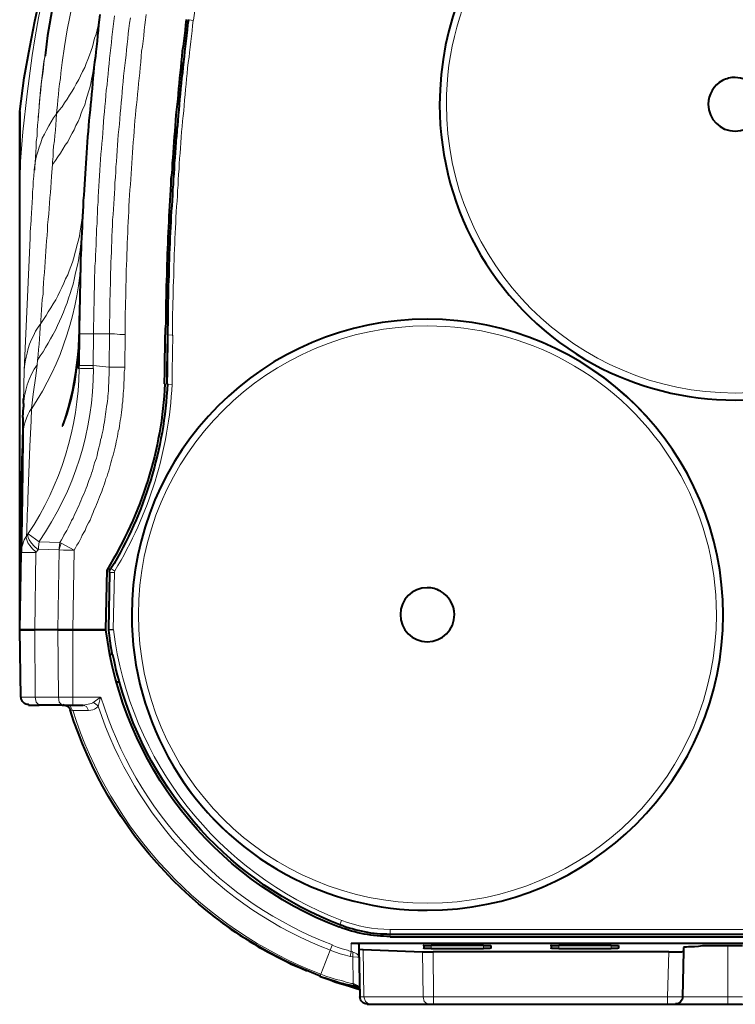
# Model space of a CAD drawing. Units: millimetres. Extents: x -558 to 2097, y -702 to -405.
# Drawn here: x 164 to 194, y -566 to -525 of the extents above; entities that cross this region are included whole.
import ezdxf

# ---------------------------------------------------------------- set-up
doc = ezdxf.new("R2010")
doc.units = ezdxf.units.MM

msp = doc.modelspace()

# ---------------------------------------------------------------- linework, layer by layer
at = {"color": 7, "linetype": 'Continuous', "lineweight": 9, "true_color": 0x000007}
for points in [[(171.122, -514.267), (170.586, -514.937), (170.049, -515.652), (169.558, -516.381), (169.082, -517.156), (168.62, -517.945), (168.218, -518.764), (167.816, -519.598), (167.459, -520.461), (167.146, -521.34), (166.818, -522.338), (166.535, -523.35), (166.297, -524.378), (166.089, -525.405), (165.984, -526.105), (165.88, -526.79)], [(164.093, -531.301), (164.227, -529.708), (164.406, -528.1), (164.615, -526.492), (164.749, -525.703), (164.883, -524.899), (165.165, -523.573), (165.463, -522.278), (165.821, -520.983), (165.999, -520.327), (166.208, -519.687), (166.506, -518.838), (166.818, -518.005), (167.161, -517.171)], [(165.642, -528.949), (165.761, -528.8), (165.88, -528.651), (165.984, -528.487), (166.089, -528.323), (166.193, -528.16), (166.297, -527.996), (166.386, -527.847), (166.476, -527.683), (166.58, -527.504), (166.654, -527.341), (166.744, -527.162), (166.833, -526.998), (166.893, -526.82), (166.967, -526.656), (167.027, -526.477), (167.101, -526.283), (167.161, -526.12), (167.205, -525.941), (167.25, -525.762), (167.31, -525.584), (167.354, -525.405), (167.399, -525.226), (167.429, -525.033), (167.459, -524.854)], [(168.084, -524.824), (168.054, -525.048), (168.024, -525.271), (168.009, -525.494), (167.98, -525.718), (167.965, -525.941), (167.935, -526.164), (167.905, -526.388), (167.875, -526.611), (167.861, -526.834), (167.831, -527.058), (167.816, -527.281), (167.786, -527.504), (167.771, -527.728), (167.741, -527.951), (167.727, -528.175), (167.712, -528.413), (167.682, -528.636), (167.667, -528.859), (167.637, -529.068), (167.622, -529.291), (167.607, -529.53), (167.593, -529.753), (167.578, -529.976), (167.548, -530.2), (167.533, -530.423), (167.518, -530.646), (167.503, -530.87), (167.488, -531.093), (167.473, -531.316), (167.459, -531.555), (167.444, -531.778), (167.429, -532.001), (167.414, -532.225), (167.399, -532.448), (167.399, -532.671), (167.369, -532.895), (167.369, -533.118), (167.354, -533.341), (167.354, -533.565), (167.325, -533.788), (167.325, -534.011), (167.31, -534.235), (167.31, -534.473), (167.295, -534.696), (167.28, -534.92), (167.28, -535.143), (167.265, -535.367), (167.265, -535.59), (167.25, -535.813), (167.25, -536.037), (167.25, -536.26), (167.235, -536.498), (167.235, -536.722), (167.235, -536.945), (167.22, -537.168), (167.22, -537.392), (167.22, -537.615), (167.205, -537.838), (167.205, -538.062), (167.205, -538.225)], [(169.424, -524.765), (169.394, -524.988), (169.365, -525.196), (169.335, -525.42), (169.32, -525.658), (169.29, -525.881), (169.26, -526.105), (169.23, -526.313), (169.216, -526.537), (169.201, -526.775), (169.171, -526.998), (169.156, -527.222), (169.126, -527.445), (169.096, -527.668), (169.082, -527.892), (169.052, -528.115), (169.037, -528.338), (169.007, -528.562), (168.992, -528.785), (168.977, -529.008), (168.948, -529.232), (168.933, -529.455), (168.918, -529.678), (168.903, -529.917), (168.873, -530.14), (168.858, -530.363), (168.843, -530.572), (168.828, -530.795), (168.814, -531.033), (168.799, -531.257), (168.784, -531.48), (168.769, -531.704), (168.754, -531.927), (168.739, -532.15), (168.724, -532.374), (168.709, -532.597), (168.694, -532.835), (168.694, -533.059), (168.68, -533.282), (168.665, -533.505), (168.65, -533.729), (168.65, -533.952), (168.635, -534.175), (168.62, -534.399), (168.62, -534.622), (168.605, -534.86), (168.605, -535.084), (168.59, -535.307), (168.575, -535.53), (168.575, -535.754), (168.575, -535.977), (168.56, -536.2), (168.56, -536.424), (168.56, -536.662), (168.546, -536.885), (168.546, -537.109), (168.531, -537.332), (168.531, -537.555), (168.531, -537.779), (168.531, -538.002), (168.531, -538.225), (168.531, -538.24)], [(168.754, -524.899), (168.724, -525.122), (168.694, -525.345), (168.665, -525.569), (168.65, -525.792), (168.62, -526.015), (168.59, -526.254), (168.575, -526.477), (168.546, -526.686), (168.516, -526.909), (168.501, -527.132), (168.471, -527.356), (168.456, -527.594), (168.426, -527.817), (168.412, -528.041), (168.397, -528.264), (168.367, -528.472), (168.352, -528.696), (168.322, -528.934), (168.307, -529.157), (168.292, -529.381), (168.263, -529.604), (168.248, -529.827), (168.233, -530.051), (168.218, -530.274), (168.203, -530.497), (168.188, -530.736), (168.173, -530.959), (168.144, -531.182), (168.144, -531.391), (168.129, -531.614), (168.099, -531.852), (168.099, -532.076), (168.084, -532.299), (168.069, -532.522), (168.054, -532.746), (168.039, -532.969), (168.024, -533.193), (168.009, -533.416), (168.009, -533.639), (167.995, -533.877), (167.98, -534.101), (167.98, -534.324), (167.965, -534.548), (167.965, -534.771), (167.95, -534.994), (167.935, -535.218), (167.935, -535.441), (167.92, -535.679), (167.92, -535.903), (167.92, -536.126), (167.905, -536.349), (167.905, -536.573), (167.89, -536.796), (167.89, -537.019), (167.89, -537.243), (167.89, -537.481), (167.875, -537.704), (167.875, -537.928), (167.875, -538.151), (167.875, -538.225)], [(171.226, -524.988), (171.196, -525.196), (171.166, -525.42), (171.136, -525.643), (171.107, -525.881), (171.077, -526.105), (171.062, -526.328), (171.032, -526.537), (171.017, -526.76), (170.988, -526.998), (170.973, -527.222), (170.943, -527.445), (170.913, -527.668), (170.898, -527.892), (170.883, -528.1), (170.854, -528.338), (170.824, -528.562), (170.809, -528.785), (170.779, -529.008), (170.764, -529.232), (170.749, -529.455), (170.734, -529.678), (170.72, -529.902), (170.69, -530.14), (170.675, -530.363), (170.66, -530.572), (170.645, -530.795), (170.63, -531.019), (170.615, -531.257), (170.6, -531.48), (170.586, -531.704), (170.571, -531.927), (170.556, -532.15), (170.541, -532.374), (170.526, -532.597), (170.511, -532.82), (170.496, -533.044), (170.481, -533.282), (170.481, -533.505), (170.466, -533.729), (170.451, -533.952), (170.437, -534.175), (170.437, -534.399), (170.422, -534.622), (170.422, -534.845), (170.407, -535.084), (170.407, -535.307), (170.392, -535.53), (170.392, -535.754), (170.377, -535.977), (170.377, -536.2), (170.377, -536.424), (170.362, -536.647), (170.347, -536.885), (170.347, -537.109), (170.347, -537.332), (170.347, -537.555), (170.347, -537.779), (170.332, -538.002), (170.332, -538.225), (170.332, -538.27)], [(171.404, -525.018), (171.375, -525.226), (171.36, -525.45), (171.33, -525.673), (171.3, -525.896), (171.27, -526.135), (171.241, -526.358), (171.226, -526.566), (171.196, -526.79), (171.166, -527.028), (171.151, -527.251), (171.122, -527.475), (171.107, -527.698), (171.077, -527.921), (171.062, -528.13), (171.032, -528.368), (171.017, -528.591), (171.002, -528.815), (170.973, -529.038), (170.958, -529.262), (170.943, -529.485), (170.913, -529.708), (170.898, -529.932), (170.883, -530.17), (170.868, -530.393), (170.854, -530.602), (170.824, -530.825), (170.809, -531.048), (170.809, -531.272), (170.779, -531.51), (170.764, -531.733), (170.764, -531.957), (170.734, -532.18), (170.734, -532.403), (170.72, -532.627), (170.705, -532.85), (170.69, -533.073), (170.675, -533.312), (170.675, -533.535), (170.66, -533.758), (170.645, -533.982), (170.63, -534.205), (170.63, -534.428), (170.615, -534.652), (170.6, -534.875), (170.6, -535.113), (170.586, -535.337), (170.586, -535.56), (170.586, -535.783), (170.571, -536.007), (170.556, -536.23), (170.556, -536.453), (170.556, -536.677), (170.541, -536.915), (170.541, -537.138), (170.526, -537.362), (170.526, -537.585), (170.526, -537.809), (170.526, -538.032), (170.526, -538.255), (170.526, -538.3)], [(171.226, -524.988), (171.196, -524.988), (171.196, -524.988)], [(171.226, -524.988), (171.404, -525.018), (171.404, -525.018)], [(165.18, -526.373), (165.136, -526.611), (165.106, -526.82), (165.091, -527.043), (165.061, -527.266), (165.031, -527.504), (165.002, -527.728), (164.987, -527.951), (164.957, -528.175), (164.927, -528.383), (164.912, -528.621), (164.897, -528.845), (164.868, -529.068), (164.868, -529.202)], [(164.868, -529.202), (164.972, -527.936), (165.106, -526.745), (165.165, -526.507)], [(165.478, -531.078), (165.597, -530.914), (165.702, -530.765), (165.806, -530.602), (165.91, -530.438), (166.014, -530.274), (166.118, -530.125), (166.208, -529.946), (166.297, -529.768), (166.386, -529.619), (166.461, -529.44), (166.55, -529.276), (166.625, -529.098), (166.684, -528.919), (166.759, -528.74), (166.833, -528.577), (166.878, -528.383), (166.937, -528.204), (166.997, -528.026), (167.042, -527.847), (167.086, -527.668), (167.116, -527.49), (167.161, -527.296), (167.191, -527.117), (167.22, -526.924), (167.25, -526.745), (167.265, -526.611)], [(165.88, -526.79), (165.85, -527.013), (165.821, -527.236), (165.806, -527.46), (165.776, -527.683), (165.746, -527.907), (165.731, -528.13), (165.702, -528.353), (165.687, -528.577), (165.657, -528.8), (165.642, -528.949)], [(165.642, -528.949), (165.523, -529.113), (165.419, -529.291), (165.314, -529.455), (165.225, -529.634), (165.136, -529.798), (165.046, -529.976), (164.987, -530.17), (164.912, -530.349), (164.853, -530.542), (164.808, -530.721), (164.763, -530.914), (164.734, -531.108), (164.704, -531.301), (164.704, -531.346)], [(165.642, -528.949), (165.627, -529.187), (165.612, -529.41), (165.597, -529.634), (165.568, -529.857), (165.553, -530.08), (165.523, -530.304), (165.508, -530.527), (165.508, -530.751), (165.478, -530.974), (165.478, -531.078)], [(164.868, -529.202), (164.838, -529.425), (164.823, -529.664), (164.823, -529.887), (164.793, -530.11), (164.793, -530.334), (164.778, -530.557), (164.763, -530.78), (164.749, -531.004), (164.734, -531.227), (164.734, -531.316)], [(165.478, -531.078), (165.433, -531.57), (165.433, -531.57)], [(164.704, -531.346), (164.689, -531.57), (164.659, -531.793), (164.659, -532.016), (164.629, -532.24), (164.629, -532.463), (164.615, -532.686), (164.6, -532.91), (164.585, -533.133), (164.57, -533.356), (164.57, -533.446)], [(165.419, -531.823), (165.404, -532.046), (165.389, -532.269), (165.359, -532.493), (165.344, -532.716), (165.329, -532.939), (165.314, -533.163), (165.299, -533.401), (165.27, -533.624), (165.27, -533.848), (165.255, -534.071), (165.225, -534.294), (165.21, -534.518), (165.195, -534.741), (165.18, -534.964), (165.165, -535.188), (165.151, -535.411), (165.136, -535.635), (165.106, -535.858), (165.091, -536.081), (165.076, -536.319), (165.076, -536.543), (165.046, -536.766), (165.031, -536.99), (165.017, -537.213), (165.002, -537.436), (164.987, -537.66), (164.987, -537.779)], [(165.433, -531.57), (165.419, -531.823), (165.419, -531.823)], [(164.987, -537.779), (165.091, -537.615), (165.21, -537.451), (165.299, -537.287), (165.404, -537.124), (165.508, -536.96), (165.612, -536.781), (165.702, -536.617), (165.791, -536.439), (165.865, -536.26), (165.955, -536.081), (166.029, -535.903), (166.118, -535.739), (166.178, -535.56), (166.252, -535.381), (166.312, -535.203), (166.372, -535.009), (166.416, -534.83), (166.476, -534.637), (166.52, -534.458), (166.565, -534.265), (166.61, -534.086), (166.64, -533.892), (166.669, -533.714), (166.699, -533.52), (166.729, -533.327), (166.744, -533.148), (166.759, -532.954), (166.759, -532.85)], [(164.57, -533.446), (164.54, -533.922), (164.54, -533.922)], [(164.54, -533.922), (164.54, -534.175), (164.54, -534.175)], [(164.838, -539.327), (164.957, -539.149), (165.076, -538.97), (165.18, -538.791), (165.299, -538.613), (165.389, -538.434), (165.493, -538.255), (165.597, -538.062), (165.687, -537.868), (165.776, -537.689), (165.85, -537.496), (165.94, -537.302), (166.014, -537.109), (166.089, -536.915), (166.148, -536.722), (166.223, -536.513), (166.282, -536.334), (166.342, -536.126), (166.386, -535.932), (166.431, -535.724), (166.476, -535.53), (166.535, -535.322), (166.565, -535.128), (166.595, -534.92), (166.64, -534.711), (166.654, -534.518), (166.684, -534.309), (166.699, -534.101), (166.714, -533.892), (166.714, -533.803)], [(164.54, -534.175), (164.361, -537.913), (164.287, -539.744)], [(164.987, -537.779), (164.868, -537.943), (164.763, -538.106), (164.674, -538.3), (164.585, -538.464), (164.51, -538.657), (164.451, -538.836), (164.406, -539.029), (164.361, -539.208), (164.317, -539.402), (164.302, -539.595), (164.287, -539.744)], [(164.838, -539.327), (164.868, -539.104), (164.883, -538.881), (164.912, -538.657), (164.927, -538.434), (164.942, -538.211), (164.957, -537.972), (164.972, -537.779)], [(165.88, -542.127), (165.88, -542.112), (165.895, -542.067), (165.984, -541.799), (166.118, -541.323), (166.297, -540.593), (166.431, -539.863), (166.535, -539.104), (166.58, -538.523), (166.595, -537.913)], [(166.595, -538.225), (166.595, -538.225), (166.61, -538.225), (166.669, -538.225), (167.205, -538.225)], [(167.205, -538.225), (167.027, -538.225), (166.863, -538.225), (166.759, -538.225), (166.654, -538.225), (166.61, -538.225), (166.595, -538.225)], [(167.205, -538.225), (167.191, -539.551), (167.191, -539.551)], [(167.205, -538.225), (167.875, -538.225), (167.875, -538.225)], [(167.875, -538.225), (167.861, -539.625), (167.861, -539.625)], [(168.531, -538.24), (168.307, -538.24), (168.084, -538.225), (167.89, -538.225), (167.875, -538.225)], [(168.531, -538.24), (168.516, -539.625), (168.516, -539.625)], [(170.347, -538.255), (170.332, -539.774), (170.317, -540.34)], [(170.347, -538.255), (170.332, -538.255), (170.332, -538.255)], [(170.347, -538.255), (170.541, -538.27), (170.541, -538.27)], [(170.541, -538.27), (170.511, -539.789), (170.511, -540.355)], [(166.58, -538.687), (166.535, -539.298), (166.461, -539.893), (166.372, -540.489), (166.282, -540.876), (166.178, -541.248), (166.074, -541.62), (165.984, -541.918), (165.895, -542.112), (165.895, -542.127), (165.88, -542.127), (165.88, -542.127), (165.88, -542.127), (165.88, -542.127), (165.88, -542.127)], [(164.838, -539.327), (164.823, -539.521), (164.823, -539.521)], [(164.287, -539.744), (164.287, -539.968), (164.272, -540.191), (164.272, -540.414), (164.272, -540.638), (164.257, -540.876), (164.257, -540.95)], [(164.823, -539.521), (164.778, -539.982), (164.659, -540.757), (164.585, -541.367)], [(165.791, -547.011), (165.85, -546.906), (165.91, -546.802), (165.955, -546.698), (166.029, -546.594), (166.074, -546.504), (166.133, -546.4), (166.178, -546.296), (166.238, -546.192), (166.282, -546.087), (166.342, -545.983), (166.386, -545.879), (166.431, -545.775), (166.491, -545.671), (166.535, -545.566), (166.58, -545.462), (166.625, -545.358), (166.669, -545.254), (166.714, -545.149), (166.759, -545.045), (166.803, -544.941), (166.848, -544.837), (166.893, -544.718), (166.937, -544.628), (166.967, -544.524), (167.012, -544.405), (167.042, -544.301), (167.086, -544.196), (167.116, -544.092), (167.161, -543.988), (167.191, -543.884), (167.22, -543.765), (167.25, -543.66), (167.28, -543.556), (167.325, -543.452), (167.354, -543.348), (167.369, -543.243), (167.399, -543.124), (167.429, -543.02), (167.459, -542.916), (167.488, -542.812), (167.503, -542.692), (167.533, -542.588), (167.548, -542.484), (167.578, -542.38), (167.607, -542.261), (167.622, -542.156), (167.637, -542.052), (167.667, -541.933), (167.682, -541.829), (167.697, -541.71), (167.712, -541.606), (167.727, -541.501), (167.741, -541.397), (167.756, -541.278), (167.771, -541.159), (167.786, -541.055), (167.801, -540.95), (167.801, -540.846), (167.816, -540.727), (167.831, -540.623), (167.831, -540.504), (167.831, -540.399), (167.846, -540.295), (167.846, -540.176), (167.846, -540.072), (167.861, -539.953), (167.861, -539.848), (167.861, -539.729), (167.861, -539.625), (167.861, -539.625)], [(166.386, -547.338), (166.446, -547.234), (166.506, -547.13), (166.565, -547.026), (166.625, -546.921), (166.684, -546.817), (166.729, -546.698), (166.789, -546.594), (166.848, -546.504), (166.893, -546.385), (166.937, -546.281), (166.997, -546.177), (167.057, -546.073), (167.101, -545.953), (167.146, -545.849), (167.191, -545.745), (167.235, -545.626), (167.28, -545.522), (167.325, -545.417), (167.369, -545.313), (167.414, -545.194), (167.459, -545.09), (167.503, -544.986), (167.548, -544.866), (167.578, -544.762), (167.622, -544.658), (167.667, -544.539), (167.697, -544.435), (167.727, -544.33), (167.771, -544.211), (167.801, -544.107), (167.846, -543.988), (167.875, -543.884), (167.905, -543.765), (167.935, -543.66), (167.965, -543.556), (167.995, -543.437), (168.024, -543.333), (168.054, -543.214), (168.084, -543.109), (168.114, -542.99), (168.144, -542.871), (168.158, -542.767), (168.188, -542.663), (168.218, -542.544), (168.233, -542.439), (168.248, -542.32), (168.278, -542.216), (168.292, -542.097), (168.307, -541.978), (168.322, -541.874), (168.352, -541.754), (168.367, -541.65), (168.382, -541.531), (168.397, -541.412), (168.412, -541.308), (168.412, -541.189), (168.441, -541.084), (168.441, -540.965), (168.456, -540.846), (168.456, -540.727), (168.471, -540.623), (168.486, -540.504), (168.486, -540.385), (168.486, -540.28), (168.501, -540.161), (168.501, -540.057), (168.501, -539.938), (168.501, -539.819), (168.516, -539.714), (168.516, -539.625)], [(167.191, -539.551), (167.012, -539.551), (166.863, -539.551), (166.729, -539.551), (166.64, -539.551), (166.595, -539.551), (166.58, -539.551)], [(166.58, -539.7), (166.58, -539.7), (166.595, -539.7), (166.654, -539.685), (167.191, -539.685)], [(167.191, -539.685), (167.191, -539.551), (167.191, -539.551)], [(167.191, -539.551), (167.861, -539.625), (167.861, -539.625)], [(168.516, -539.625), (168.292, -539.625), (168.084, -539.625), (167.875, -539.625), (167.861, -539.625)], [(170.317, -540.34), (170.303, -540.34), (170.303, -540.34)], [(170.317, -540.34), (170.511, -540.355), (170.511, -540.355)], [(164.585, -541.367), (164.57, -541.888), (164.525, -542.946), (164.436, -545.179)], [(165.925, -542.052), (165.88, -542.127), (165.88, -542.127)], [(164.376, -546.743), (164.391, -546.519), (164.391, -546.296), (164.406, -546.073), (164.406, -545.849), (164.421, -545.626), (164.436, -545.403), (164.436, -545.179)], [(164.376, -546.743), (164.361, -546.817), (164.391, -546.906), (164.436, -547.026), (164.525, -547.145), (164.629, -547.279), (164.778, -547.398), (164.793, -547.428)], [(164.376, -546.743), (164.451, -546.638), (164.451, -546.638)], [(164.451, -546.638), (164.436, -546.713), (164.451, -546.802), (164.495, -546.906), (164.585, -547.04), (164.704, -547.16), (164.838, -547.294), (164.868, -547.323)], [(164.451, -546.638), (164.451, -546.653), (164.912, -546.981)], [(164.912, -546.981), (164.883, -547.189), (164.883, -547.294)], [(164.912, -546.981), (165.791, -547.011), (165.791, -547.011)], [(165.791, -547.011), (165.761, -547.234), (165.761, -547.323)], [(165.836, -547.04), (165.776, -547.249), (165.761, -547.323)], [(165.791, -547.011), (165.836, -547.04), (165.836, -547.04)], [(165.836, -547.04), (166.386, -547.338), (166.386, -547.338)], [(164.153, -547.442), (164.153, -547.428), (164.153, -547.428), (164.257, -547.428), (164.778, -547.428)], [(164.734, -550.689), (164.778, -547.428), (164.778, -547.428)], [(164.778, -547.428), (164.868, -547.323), (164.868, -547.323)], [(164.883, -547.294), (164.868, -547.323), (164.868, -547.323)], [(164.883, -547.294), (165.761, -547.323), (165.761, -547.323)], [(165.702, -550.689), (165.761, -547.323), (165.761, -547.323)], [(166.386, -547.338), (166.163, -547.338), (165.94, -547.338), (165.761, -547.323)], [(166.327, -550.689), (166.386, -547.338), (166.386, -547.338)], [(167.846, -550.659), (167.89, -548.276), (167.89, -548.276)], [(167.875, -548.276), (167.89, -548.276), (167.89, -548.276)], [(168.084, -548.276), (167.89, -548.276), (167.89, -548.276)], [(167.92, -548.113), (167.935, -548.113), (167.935, -548.113)], [(167.935, -548.113), (168.099, -548.217), (168.099, -548.217)], [(168.024, -550.674), (168.084, -548.276), (168.084, -548.276)], [(164.749, -553.533), (164.734, -550.689), (164.734, -550.689)], [(165.731, -553.533), (165.702, -550.689), (165.702, -550.689)], [(166.327, -553.533), (166.327, -550.689), (166.327, -550.689)], [(167.831, -550.659), (167.846, -550.659), (167.846, -550.659)], [(167.831, -550.703), (167.846, -550.703), (167.846, -550.703)], [(167.846, -550.659), (167.846, -550.703), (167.846, -550.703)], [(168.024, -550.674), (167.846, -550.659), (167.846, -550.659)], [(167.846, -550.703), (168.024, -550.689), (168.024, -550.689)], [(168.024, -550.674), (168.024, -550.689), (168.024, -550.689)], [(164.138, -553.533), (164.749, -553.533), (164.749, -553.533)], [(165.731, -553.533), (164.749, -553.533), (164.749, -553.533)], [(164.749, -553.533), (164.793, -553.741), (164.883, -553.845), (164.912, -553.86)], [(165.731, -553.533), (166.327, -553.533), (166.327, -553.533)], [(165.731, -553.533), (165.761, -553.741), (165.85, -553.845), (165.88, -553.86)], [(166.312, -554.098), (166.238, -553.92), (166.104, -553.86)], [(166.327, -553.533), (167.503, -553.533), (167.503, -553.533)], [(166.327, -553.86), (166.327, -553.533), (166.327, -553.533)], [(166.774, -553.86), (166.908, -553.845), (167.042, -553.815), (167.116, -553.801), (167.176, -553.771)], [(166.997, -554.098), (166.908, -553.92), (166.774, -553.86)], [(167.176, -553.771), (167.503, -553.533), (167.503, -553.533)], [(167.399, -553.92), (167.503, -553.533), (167.503, -553.533)], [(166.312, -554.098), (166.208, -554.069), (166.208, -554.069)], [(166.312, -554.098), (166.997, -554.098), (166.997, -554.098)], [(166.997, -554.098), (167.086, -554.083), (167.176, -554.069), (167.25, -554.039), (167.325, -553.979), (167.399, -553.92)], [(177.643, -562.943), (177.584, -563.122), (177.584, -563.122)], [(177.584, -563.122), (177.569, -563.122), (177.569, -563.122)], [(179.698, -563.315), (208.764, -563.315), (208.764, -563.315)], [(179.698, -563.315), (179.698, -563.509), (179.698, -563.509)], [(179.698, -563.509), (208.764, -563.509), (208.764, -563.509)], [(179.698, -563.509), (179.698, -563.524), (179.698, -563.524)], [(177.167, -564.194), (176.78, -565.206), (176.78, -565.206)], [(177.256, -563.985), (177.167, -564.194), (177.167, -564.194)], [(177.167, -564.194), (177.39, -564.268), (177.599, -564.343), (177.822, -564.402), (178.016, -564.462)], [(177.256, -563.985), (177.465, -564.06), (177.673, -564.134), (177.897, -564.194), (178.06, -564.254)], [(178.06, -564.254), (178.016, -564.462), (178.016, -564.462)], [(178.06, -563.911), (178.06, -564.254), (178.06, -564.254)], [(178.12, -564.268), (178.12, -564.477), (178.12, -564.477)], [(178.12, -564.268), (178.209, -564.298), (178.299, -564.343), (178.358, -564.402), (178.388, -564.492), (178.388, -564.522)], [(178.567, -564.164), (178.596, -566.159), (178.596, -566.159)], [(181.068, -564.254), (181.083, -566.159), (181.083, -566.159)], [(181.426, -564), (181.426, -564.119), (181.426, -564.119)], [(181.515, -564.254), (181.53, -566.159), (181.53, -566.159)], [(183.629, -564), (183.629, -564.119), (183.629, -564.119)], [(186.801, -564), (186.801, -564.119), (186.801, -564.119)], [(189.005, -564), (189.005, -564.119), (189.005, -564.119)], [(191.432, -564.254), (191.387, -566.159), (191.387, -566.159)], [(193.918, -566.159), (193.918, -564.015), (193.918, -564.015)], [(178.016, -564.462), (178.12, -564.477), (178.12, -564.477)], [(178.135, -565.594), (178.12, -564.477), (178.12, -564.477)], [(178.12, -564.477), (178.328, -564.492), (178.373, -564.492), (178.373, -564.507), (178.388, -564.507), (178.388, -564.507), (178.388, -564.522)], [(176.78, -565.206), (176.75, -565.296), (176.75, -565.296)], [(176.78, -565.206), (176.75, -565.296), (176.75, -565.296)], [(176.75, -565.296), (176.959, -565.37), (177.167, -565.445), (177.39, -565.504), (177.599, -565.579), (177.822, -565.638), (178.031, -565.683), (178.254, -565.743), (178.358, -565.757)], [(176.78, -565.206), (176.988, -565.281), (177.212, -565.355), (177.42, -565.43), (177.643, -565.475), (177.852, -565.534), (178.075, -565.594), (178.135, -565.594)], [(178.403, -565.817), (178.328, -565.683), (178.15, -565.594), (178.135, -565.594)], [(178.135, -565.594), (178.15, -565.609), (178.15, -565.609)], [(178.418, -565.847), (178.328, -565.698), (178.15, -565.609), (178.15, -565.609)], [(178.254, -565.698), (178.18, -565.683), (178.15, -565.653), (178.15, -565.609)], [(178.418, -566.159), (178.596, -566.159), (178.596, -566.159)], [(178.596, -566.159), (181.083, -566.159), (181.083, -566.159)], [(178.596, -566.159), (178.656, -566.353), (178.79, -566.457), (178.82, -566.472)], [(181.083, -566.159), (181.53, -566.159), (181.53, -566.159)], [(181.083, -566.159), (181.128, -566.353), (181.262, -566.457), (181.306, -566.472)], [(181.53, -566.159), (191.387, -566.159), (191.387, -566.159)], [(181.53, -566.472), (181.53, -566.159), (181.53, -566.159)], [(191.387, -566.159), (191.953, -566.159), (192.013, -566.159), (192.013, -566.159), (192.013, -566.159)], [(191.387, -566.472), (191.387, -566.159), (191.387, -566.159)], [(192.013, -566.159), (193.918, -566.159), (193.918, -566.159)], [(193.918, -566.159), (194.544, -566.159), (194.544, -566.159)], [(193.918, -566.472), (193.918, -566.159), (193.918, -566.159)]]:
    msp.add_lwpolyline(points, dxfattribs=at)
at = {"color": 7, "linetype": 'Continuous', "lineweight": 40, "true_color": 0x000007}
for points in [[(164.093, -528.845), (164.287, -527.43), (164.525, -526.135), (164.734, -525.048), (165.017, -523.782), (165.374, -522.352), (165.761, -520.953), (166.059, -519.985), (166.416, -518.958), (166.818, -517.871), (167.28, -516.769), (167.533, -516.218)], [(167.384, -517.29), (166.848, -518.928), (166.431, -520.298), (166.178, -521.251), (165.94, -522.263), (165.702, -523.305), (165.493, -524.363), (165.27, -525.643), (165.18, -526.373)], [(167.473, -524.765), (167.444, -524.988), (167.414, -525.196), (167.399, -525.42), (167.369, -525.658), (167.354, -525.881), (167.325, -526.105), (167.295, -526.328), (167.28, -526.537), (167.25, -526.775), (167.22, -526.998), (167.205, -527.222), (167.176, -527.445), (167.161, -527.668), (167.146, -527.892), (167.116, -528.115), (167.101, -528.338), (167.071, -528.562), (167.057, -528.785), (167.027, -529.008), (167.012, -529.232), (166.997, -529.455), (166.982, -529.678), (166.952, -529.917), (166.937, -530.14), (166.923, -530.363), (166.908, -530.587), (166.893, -530.81), (166.878, -531.033), (166.863, -531.257), (166.848, -531.48), (166.833, -531.704), (166.818, -531.927), (166.803, -532.15), (166.789, -532.374), (166.774, -532.597), (166.774, -532.835), (166.759, -533.059), (166.744, -533.282), (166.729, -533.505), (166.729, -533.729), (166.714, -533.952), (166.699, -534.175), (166.684, -534.399), (166.684, -534.622), (166.669, -534.86), (166.654, -535.084), (166.654, -535.307), (166.654, -535.53), (166.64, -535.754), (166.64, -535.977), (166.64, -536.2), (166.625, -536.424), (166.625, -536.662), (166.625, -536.885), (166.61, -537.109), (166.61, -537.332), (166.595, -537.555), (166.595, -537.779), (166.595, -538.002), (166.595, -538.225)], [(171.107, -524.973), (171.077, -525.196), (171.062, -525.42), (171.032, -525.643), (171.002, -525.867), (170.973, -526.09), (170.943, -526.313), (170.928, -526.537), (170.898, -526.76), (170.883, -526.983), (170.854, -527.207), (170.824, -527.43), (170.809, -527.653), (170.779, -527.877), (170.764, -528.1), (170.749, -528.323), (170.72, -528.547), (170.705, -528.77), (170.675, -528.993), (170.66, -529.232), (170.645, -529.455), (170.63, -529.678), (170.6, -529.902), (170.586, -530.125), (170.571, -530.349), (170.556, -530.572), (170.541, -530.795), (170.511, -531.019), (170.511, -531.242), (170.496, -531.465), (170.466, -531.689), (170.466, -531.912), (170.451, -532.15), (170.437, -532.374), (170.422, -532.597), (170.407, -532.82), (170.392, -533.044), (170.377, -533.267), (170.377, -533.49), (170.362, -533.714), (170.347, -533.937), (170.332, -534.175), (170.332, -534.399), (170.317, -534.622), (170.303, -534.845), (170.303, -535.069), (170.288, -535.292), (170.288, -535.515), (170.288, -535.739), (170.273, -535.977), (170.258, -536.2), (170.258, -536.424), (170.258, -536.647), (170.243, -536.87), (170.243, -537.094), (170.243, -537.317), (170.243, -537.54), (170.243, -537.779), (170.228, -538.002), (170.228, -538.225), (170.228, -538.255)], [(171.196, -524.988), (171.166, -525.196), (171.151, -525.42), (171.122, -525.643), (171.092, -525.881), (171.062, -526.105), (171.032, -526.328), (171.017, -526.537), (170.988, -526.76), (170.958, -526.998), (170.943, -527.222), (170.913, -527.445), (170.898, -527.668), (170.868, -527.892), (170.854, -528.1), (170.824, -528.338), (170.809, -528.562), (170.794, -528.785), (170.764, -529.008), (170.749, -529.232), (170.734, -529.455), (170.705, -529.678), (170.69, -529.902), (170.675, -530.14), (170.66, -530.363), (170.645, -530.572), (170.63, -530.795), (170.6, -531.019), (170.6, -531.257), (170.586, -531.48), (170.556, -531.704), (170.556, -531.927), (170.526, -532.15), (170.526, -532.374), (170.511, -532.597), (170.496, -532.82), (170.481, -533.044), (170.466, -533.282), (170.466, -533.505), (170.451, -533.729), (170.437, -533.952), (170.422, -534.175), (170.422, -534.399), (170.407, -534.622), (170.392, -534.845), (170.392, -535.084), (170.377, -535.307), (170.377, -535.53), (170.377, -535.754), (170.362, -535.977), (170.347, -536.2), (170.347, -536.424), (170.347, -536.647), (170.332, -536.885), (170.332, -537.109), (170.332, -537.332), (170.332, -537.555), (170.332, -537.779), (170.317, -538.002), (170.317, -538.225), (170.317, -538.27)], [(165.18, -526.358), (165.165, -526.507), (165.165, -526.507)], [(164.093, -531.301), (164.093, -528.845), (164.093, -528.845)], [(164.093, -528.845), (164.093, -531.301), (164.093, -531.301)], [(164.093, -548.217), (164.093, -531.301), (164.093, -531.301)], [(164.093, -548.217), (164.093, -531.301), (164.093, -531.301)], [(166.863, -531.242), (166.848, -531.465), (166.833, -531.689), (166.818, -531.912), (166.803, -532.15), (166.789, -532.374), (166.774, -532.597), (166.774, -532.82), (166.759, -533.044), (166.744, -533.267), (166.729, -533.49), (166.729, -533.714), (166.714, -533.937), (166.699, -534.175), (166.684, -534.399), (166.684, -534.622), (166.669, -534.845), (166.654, -535.069), (166.654, -535.292), (166.654, -535.515), (166.64, -535.739), (166.64, -535.977), (166.64, -536.2), (166.625, -536.424), (166.625, -536.647), (166.625, -536.87), (166.61, -537.094), (166.61, -537.317), (166.61, -537.54), (166.595, -537.779), (166.595, -537.913)], [(166.595, -538.225), (166.58, -539.551), (166.58, -539.551)], [(166.58, -538.687), (166.595, -538.464), (166.595, -538.24)], [(170.198, -540.325), (170.213, -539.789), (170.228, -538.255)], [(170.303, -540.34), (170.303, -539.744), (170.332, -538.255)], [(165.91, -542.082), (166.089, -541.576), (166.282, -540.921), (166.416, -540.236), (166.52, -539.491), (166.58, -538.791), (166.58, -538.687)], [(166.58, -539.7), (166.58, -539.551), (166.58, -539.551)], [(164.257, -540.95), (164.257, -540.98), (164.257, -540.98)], [(164.257, -541.159), (164.257, -540.95), (164.257, -540.95)], [(164.227, -541.74), (164.257, -541.308), (164.257, -541.308)], [(164.257, -541.159), (164.257, -541.308), (164.257, -541.308)], [(164.227, -541.74), (164.227, -541.963), (164.227, -542.186), (164.227, -542.41), (164.227, -542.529)], [(164.227, -541.903), (164.227, -542.127), (164.227, -542.35), (164.212, -542.573), (164.212, -542.812), (164.212, -543.035), (164.212, -543.05)], [(164.227, -542.529), (164.212, -543.988), (164.198, -545.015), (164.183, -545.998)], [(164.093, -550.674), (164.153, -545.581), (164.212, -543.05)], [(164.183, -545.998), (164.153, -547.442), (164.153, -547.442)], [(164.093, -550.689), (164.153, -547.442), (164.153, -547.442)], [(164.093, -550.689), (164.093, -548.217), (164.093, -548.217)], [(164.093, -550.689), (164.093, -548.217), (164.093, -548.217)], [(167.727, -550.689), (167.771, -548.157), (167.771, -548.157)], [(167.875, -548.276), (167.831, -550.659), (167.831, -550.659)], [(164.093, -550.689), (164.734, -550.689), (164.734, -550.689)], [(164.138, -553.533), (164.093, -550.689), (164.093, -550.689)], [(164.734, -550.689), (164.093, -550.689), (164.093, -550.689)], [(165.702, -550.689), (164.734, -550.689), (164.734, -550.689)], [(165.702, -550.689), (164.734, -550.689), (164.734, -550.689)], [(165.702, -550.689), (166.327, -550.689), (166.327, -550.689)], [(166.327, -550.689), (165.702, -550.689), (165.702, -550.689)], [(167.727, -550.689), (166.327, -550.689), (166.327, -550.689)], [(166.327, -550.689), (167.727, -550.689), (167.727, -550.689)], [(167.831, -550.659), (167.831, -550.703), (167.831, -550.703)], [(167.831, -550.703), (167.861, -550.927), (167.89, -551.15), (167.92, -551.373), (167.965, -551.597), (167.98, -551.716)], [(167.89, -551.716), (167.98, -551.716), (167.98, -551.716)], [(168.009, -551.731), (167.89, -551.731), (167.89, -551.731)], [(168.009, -551.731), (167.98, -551.716), (167.98, -551.716)], [(168.009, -551.731), (168.054, -551.954), (168.099, -552.163), (168.144, -552.386), (168.203, -552.609), (168.263, -552.833), (168.278, -552.892)], [(168.278, -552.892), (168.173, -552.892), (168.173, -552.892)], [(164.466, -553.86), (164.912, -553.86), (164.912, -553.86)], [(165.88, -553.86), (164.912, -553.86), (164.912, -553.86)], [(165.88, -553.86), (166.327, -553.86), (166.327, -553.86)], [(166.327, -553.86), (166.774, -553.86), (166.774, -553.86)], [(171.747, -562.348), (171.926, -562.496), (172.104, -562.63), (172.283, -562.779), (172.462, -562.913), (172.64, -563.047), (172.819, -563.181), (172.998, -563.315), (173.191, -563.435), (173.385, -563.569), (173.564, -563.673), (173.757, -563.807), (173.951, -563.926), (174.144, -564.045), (174.338, -564.149), (174.531, -564.254), (174.725, -564.358), (174.933, -564.477), (175.142, -564.566), (175.335, -564.67), (175.529, -564.775), (175.738, -564.864), (175.946, -564.953), (176.154, -565.043), (176.199, -565.072)], [(208.764, -563.524), (179.698, -563.524), (179.698, -563.524)], [(179.698, -563.628), (208.764, -563.628), (208.764, -563.628)], [(210.402, -563.911), (178.06, -563.911), (178.06, -563.911)], [(178.373, -563.926), (178.373, -563.911), (178.373, -563.911), (178.373, -563.926), (178.343, -563.926), (178.06, -563.911)], [(178.373, -563.926), (178.373, -564.149), (178.373, -564.149)], [(178.373, -564.149), (178.418, -564.149), (178.537, -564.164), (178.567, -564.164)], [(178.373, -564.149), (178.418, -566.159), (178.418, -566.159)], [(178.567, -564.164), (181.068, -564.254), (181.068, -564.254)], [(181.068, -564.254), (181.292, -564.254), (181.515, -564.254)], [(181.113, -564), (181.098, -564), (181.098, -564), (181.098, -564), (181.158, -564), (181.426, -564)], [(181.426, -564.119), (181.128, -564.119), (181.113, -564.105), (181.098, -564.105), (181.098, -564.105), (181.098, -564.105)], [(181.113, -564), (181.113, -564.105), (181.113, -564.105)], [(183.629, -564), (181.426, -564), (181.426, -564)], [(181.426, -564.119), (183.629, -564.119), (183.629, -564.119)], [(191.432, -564.254), (181.515, -564.254), (181.515, -564.254)], [(183.629, -564), (183.912, -564), (183.927, -564), (183.942, -564), (183.942, -564), (183.942, -564)], [(183.942, -564.105), (183.942, -564.105), (183.942, -564.105), (183.927, -564.105), (183.897, -564.119), (183.629, -564.119)], [(183.942, -564), (183.942, -564.105), (183.942, -564.105)], [(186.488, -564), (186.473, -564), (186.473, -564), (186.473, -564), (186.533, -564), (186.801, -564)], [(186.801, -564.119), (186.503, -564.119), (186.488, -564.105), (186.473, -564.105), (186.473, -564.105), (186.473, -564.105)], [(186.488, -564), (186.488, -564.105), (186.488, -564.105)], [(189.005, -564), (186.801, -564), (186.801, -564)], [(186.801, -564.119), (189.005, -564.119), (189.005, -564.119)], [(189.005, -564), (189.288, -564), (189.302, -564), (189.317, -564), (189.317, -564), (189.317, -564)], [(189.317, -564.105), (189.317, -564.105), (189.317, -564.105), (189.302, -564.105), (189.273, -564.119), (189.005, -564.119)], [(189.317, -564), (189.317, -564.105), (189.317, -564.105)], [(191.432, -564.254), (191.64, -564.254), (191.834, -564.254), (191.968, -564.254), (192.042, -564.239), (192.057, -564.239)], [(192.057, -564.239), (192.013, -566.159), (192.013, -566.159)], [(193.918, -564.015), (193.695, -564.015), (193.472, -564.015), (193.248, -564.015), (193.055, -564.015), (192.861, -564.015), (192.683, -564.03), (192.519, -564.045), (192.385, -564.045), (192.266, -564.045), (192.176, -564.06), (192.102, -564.06), (192.072, -564.06), (192.057, -564.075)], [(192.057, -564.075), (192.057, -564.239), (192.057, -564.239)], [(194.544, -564.015), (193.918, -564.015), (193.918, -564.015)], [(176.75, -565.296), (176.735, -565.281), (176.735, -565.281)], [(176.75, -565.296), (176.959, -565.355), (177.167, -565.43), (177.39, -565.504), (177.599, -565.564), (177.822, -565.623), (178.045, -565.668), (178.254, -565.698)], [(176.75, -565.296), (176.959, -565.37), (177.167, -565.445), (177.375, -565.519), (177.599, -565.594), (177.807, -565.653), (178.031, -565.728), (178.239, -565.787), (178.418, -565.847)], [(176.75, -565.296), (176.959, -565.355), (177.167, -565.43), (177.39, -565.504), (177.599, -565.564), (177.733, -565.594)], [(178.254, -565.698), (178.328, -565.743), (178.388, -565.802), (178.403, -565.847), (178.418, -565.847)], [(178.73, -566.472), (178.82, -566.472), (178.82, -566.472)], [(178.82, -566.472), (181.306, -566.472), (181.306, -566.472)], [(181.306, -566.472), (181.53, -566.472), (181.53, -566.472)], [(181.53, -566.472), (191.387, -566.472), (191.387, -566.472)], [(191.387, -566.472), (191.7, -566.472), (191.7, -566.472)], [(191.7, -566.472), (193.918, -566.472), (193.918, -566.472)], [(193.918, -566.472), (194.544, -566.472), (194.544, -566.472)]]:
    msp.add_lwpolyline(points, dxfattribs=at)
msp.add_lwpolyline([(166.595, -538.225), (166.595, -538.225)], close=True, dxfattribs=at)
at = {"color": 7, "linetype": 'Continuous', "lineweight": 9, "true_color": 0x000007}
for points in [[(167.205, -538.225), (167.205, -538.225)], [(165.761, -547.323), (165.761, -547.323)], [(164.138, -548.217), (164.138, -548.217)], [(176.78, -565.206), (176.78, -565.206)]]:
    msp.add_lwpolyline(points, close=True, dxfattribs=at)
for points in [[(171.419, -525.003), (172.075, -519.687), (176.586, -515.697), (181.947, -515.697)], [(166.684, -534.905), (166.595, -537.213), (165.865, -539.446), (164.6, -541.367)], [(164.257, -541.308), (164.272, -540.667), (164.466, -540.042), (164.838, -539.506)], [(166.595, -539.7), (166.565, -542.171), (165.821, -544.584), (164.451, -546.638)], [(167.205, -539.685), (167.191, -542.29), (166.401, -544.822), (164.912, -546.966)], [(170.317, -540.325), (170.183, -543.08), (169.365, -545.76), (167.935, -548.113)], [(170.511, -540.34), (170.377, -543.124), (169.543, -545.834), (168.099, -548.202)], [(164.227, -542.529), (164.227, -542.112), (164.361, -541.71), (164.585, -541.367)], [(164.153, -547.442), (164.168, -547.189), (164.242, -546.951), (164.376, -546.743)], [(167.875, -548.261), (167.875, -548.202), (167.89, -548.157), (167.92, -548.113)], [(168.084, -548.276), (168.084, -548.247), (168.084, -548.232), (168.099, -548.217)], [(177.584, -563.107), (172.298, -561.082), (168.56, -556.317), (167.846, -550.703)], [(177.658, -562.943), (172.432, -560.933), (168.739, -556.228), (168.039, -550.674)], [(167.191, -553.756), (167.265, -553.786), (167.339, -553.845), (167.399, -553.905)], [(177.182, -564.194), (172.536, -562.407), (168.948, -558.64), (167.399, -553.905)], [(177.271, -563.971), (172.581, -562.184), (168.992, -558.342), (167.518, -553.533)], [(176.78, -565.206), (171.792, -563.286), (167.935, -559.191), (166.327, -554.083)], [(178.12, -564.254), (178.105, -564.254), (178.09, -564.254), (178.075, -564.239)]]:
    msp.add_open_spline(points, degree=3, dxfattribs=at)
for points, knots in [([(188.26, -517.617), (190.092, -516.62), (192.147, -516.084), (194.231, -516.084), (194.231, -516.084), (201.125, -516.084), (206.694, -521.668), (206.694, -528.547), (206.694, -528.547), (206.694, -535.426), (201.125, -541.01), (194.231, -541.01), (194.231, -541.01), (187.352, -541.01), (181.783, -535.426), (181.783, -528.547), (181.783, -528.547), (181.783, -523.99), (184.27, -519.791), (188.26, -517.617)], [0, 0, 0, 0, 0.05, 0.05, 0.05, 0.050001, 0.1, 0.1, 0.1, 0.100001, 0.15, 0.15, 0.15, 0.150001, 0.2, 0.2, 0.2, 0.200001, 1, 1, 1, 1]), ([(188.394, -517.871), (190.181, -516.888), (192.191, -516.381), (194.231, -516.381), (194.231, -516.381), (200.947, -516.381), (206.396, -521.816), (206.396, -528.547), (206.396, -528.547), (206.396, -535.262), (200.947, -540.712), (194.231, -540.712), (194.231, -540.712), (187.516, -540.712), (182.066, -535.262), (182.066, -528.547), (182.066, -528.547), (182.066, -524.095), (184.493, -520), (188.394, -517.871)], [0, 0, 0, 0, 0.05, 0.05, 0.05, 0.050001, 0.1, 0.1, 0.1, 0.100001, 0.15, 0.15, 0.15, 0.150001, 0.2, 0.2, 0.2, 0.200001, 1, 1, 1, 1]), ([(175.306, -560.978), (171.3, -558.804), (168.814, -554.605), (168.814, -550.048), (168.814, -550.048), (168.814, -543.169), (174.397, -537.585), (181.277, -537.585), (181.277, -537.585), (188.156, -537.585), (193.725, -543.169), (193.725, -550.048), (193.725, -550.048), (193.725, -556.928), (188.156, -562.511), (181.277, -562.511), (181.277, -562.511), (179.177, -562.511), (177.137, -561.99), (175.306, -560.978)], [0, 0, 0, 0, 0.05, 0.05, 0.05, 0.050001, 0.1, 0.1, 0.1, 0.100001, 0.15, 0.15, 0.15, 0.150001, 0.2, 0.2, 0.2, 0.200001, 1, 1, 1, 1]), ([(187.099, -539.372), (191.015, -541.501), (193.442, -545.596), (193.442, -550.048), (193.442, -550.048), (193.442, -556.779), (187.992, -562.214), (181.277, -562.214), (181.277, -562.214), (174.546, -562.214), (169.096, -556.779), (169.096, -550.048), (169.096, -550.048), (169.096, -543.333), (174.546, -537.883), (181.277, -537.883), (181.277, -537.883), (183.317, -537.883), (185.312, -538.389), (187.099, -539.372)], [0, 0, 0, 0, 0.05, 0.05, 0.05, 0.050001, 0.1, 0.1, 0.1, 0.100001, 0.15, 0.15, 0.15, 0.150001, 0.2, 0.2, 0.2, 0.200001, 1, 1, 1, 1]), ([(179.698, -563.315), (179.698, -563.315), (179.698, -563.315), (179.698, -563.315), (179.698, -563.315), (178.998, -563.315), (178.299, -563.181), (177.658, -562.943)], [0, 0, 0, 0, 0.125, 0.125, 0.125, 0.125001, 1, 1, 1, 1]), ([(179.698, -563.524), (179.698, -563.524), (179.698, -563.524), (179.698, -563.524), (179.698, -563.524), (178.969, -563.524), (178.254, -563.39), (177.584, -563.122)], [0, 0, 0, 0, 0.125, 0.125, 0.125, 0.125001, 1, 1, 1, 1])]:
    msp.add_open_spline(points, degree=3, knots=knots, dxfattribs=at)
at = {"color": 7, "linetype": 'Continuous', "lineweight": 40, "true_color": 0x000007}
for points, knots in [([(188.26, -539.491), (184.27, -537.302), (181.783, -533.118), (181.783, -528.562), (181.783, -528.562), (181.783, -521.668), (187.352, -516.099), (194.231, -516.099), (194.231, -516.099), (201.11, -516.099), (206.694, -521.668), (206.694, -528.562), (206.694, -528.562), (206.694, -535.441), (201.11, -541.01), (194.231, -541.01), (194.231, -541.01), (192.147, -541.01), (190.092, -540.489), (188.26, -539.491)], [0, 0, 0, 0, 0.05, 0.05, 0.05, 0.050001, 0.1, 0.1, 0.1, 0.100001, 0.15, 0.15, 0.15, 0.150001, 0.2, 0.2, 0.2, 0.200001, 1, 1, 1, 1]), ([(193.695, -527.549), (193.859, -527.46), (194.052, -527.415), (194.231, -527.415), (194.231, -527.415), (194.857, -527.415), (195.363, -527.921), (195.363, -528.547), (195.363, -528.547), (195.363, -529.172), (194.857, -529.678), (194.231, -529.678), (194.231, -529.678), (193.606, -529.678), (193.099, -529.172), (193.099, -528.547), (193.099, -528.547), (193.099, -528.13), (193.323, -527.743), (193.695, -527.549)], [0, 0, 0, 0, 0.05, 0.05, 0.05, 0.050001, 0.1, 0.1, 0.1, 0.100001, 0.15, 0.15, 0.15, 0.150001, 0.2, 0.2, 0.2, 0.200001, 1, 1, 1, 1]), ([(175.291, -560.993), (171.3, -558.804), (168.814, -554.62), (168.814, -550.063), (168.814, -550.063), (168.814, -543.184), (174.383, -537.6), (181.262, -537.6), (181.262, -537.6), (188.141, -537.6), (193.725, -543.184), (193.725, -550.063), (193.725, -550.063), (193.725, -556.942), (188.141, -562.511), (181.262, -562.511), (181.262, -562.511), (179.177, -562.511), (177.122, -561.99), (175.291, -560.993)], [0, 0, 0, 0, 0.05, 0.05, 0.05, 0.050001, 0.1, 0.1, 0.1, 0.100001, 0.15, 0.15, 0.15, 0.150001, 0.2, 0.2, 0.2, 0.200001, 1, 1, 1, 1]), ([(181.813, -549.065), (182.17, -549.259), (182.408, -549.646), (182.408, -550.048), (182.408, -550.048), (182.408, -550.674), (181.902, -551.195), (181.262, -551.195), (181.262, -551.195), (180.636, -551.195), (180.13, -550.674), (180.13, -550.048), (180.13, -550.048), (180.13, -549.423), (180.636, -548.917), (181.262, -548.917), (181.262, -548.917), (181.455, -548.917), (181.649, -548.961), (181.813, -549.065)], [0, 0, 0, 0, 0.05, 0.05, 0.05, 0.050001, 0.1, 0.1, 0.1, 0.100001, 0.15, 0.15, 0.15, 0.150001, 0.2, 0.2, 0.2, 0.200001, 1, 1, 1, 1]), ([(164.466, -553.845), (164.466, -553.845), (164.466, -553.845), (164.466, -553.845), (164.466, -553.845), (164.302, -553.845), (164.153, -553.711), (164.153, -553.533)], [0, 0, 0, 0, 0.125, 0.125, 0.125, 0.125001, 1, 1, 1, 1]), ([(179.698, -563.613), (179.698, -563.613), (179.698, -563.613), (179.698, -563.613), (179.698, -563.613), (178.969, -563.613), (178.239, -563.479), (177.554, -563.211)], [0, 0, 0, 0, 0.125, 0.125, 0.125, 0.125001, 1, 1, 1, 1]), ([(179.698, -563.524), (179.698, -563.524), (179.698, -563.524), (179.698, -563.524), (179.698, -563.524), (178.969, -563.524), (178.254, -563.39), (177.584, -563.122)], [0, 0, 0, 0, 0.125, 0.125, 0.125, 0.125001, 1, 1, 1, 1]), ([(178.745, -566.457), (178.745, -566.457), (178.745, -566.457), (178.745, -566.457), (178.745, -566.457), (178.567, -566.457), (178.433, -566.323), (178.418, -566.159)], [0, 0, 0, 0, 0.125, 0.125, 0.125, 0.125001, 1, 1, 1, 1])]:
    msp.add_open_spline(points, degree=3, knots=knots, dxfattribs=at)
for points in [[(170.213, -540.325), (170.079, -543.109), (169.23, -545.79), (167.771, -548.157)], [(170.317, -540.325), (170.183, -543.08), (169.365, -545.76), (167.935, -548.113)], [(167.875, -548.261), (167.875, -548.202), (167.89, -548.157), (167.92, -548.113)], [(177.554, -563.226), (172.209, -561.171), (168.441, -556.362), (167.727, -550.689)], [(177.584, -563.122), (173.042, -561.38), (169.588, -557.583), (168.292, -552.892)], [(165.91, -553.845), (166.059, -553.845), (166.178, -553.935), (166.223, -554.069)], [(176.75, -565.281), (171.717, -563.345), (167.831, -559.221), (166.223, -554.069)], [(192.027, -566.159), (192.027, -566.323), (191.878, -566.457), (191.715, -566.457)]]:
    msp.add_open_spline(points, degree=3, dxfattribs=at)

doc.saveas('drawing.dxf')
